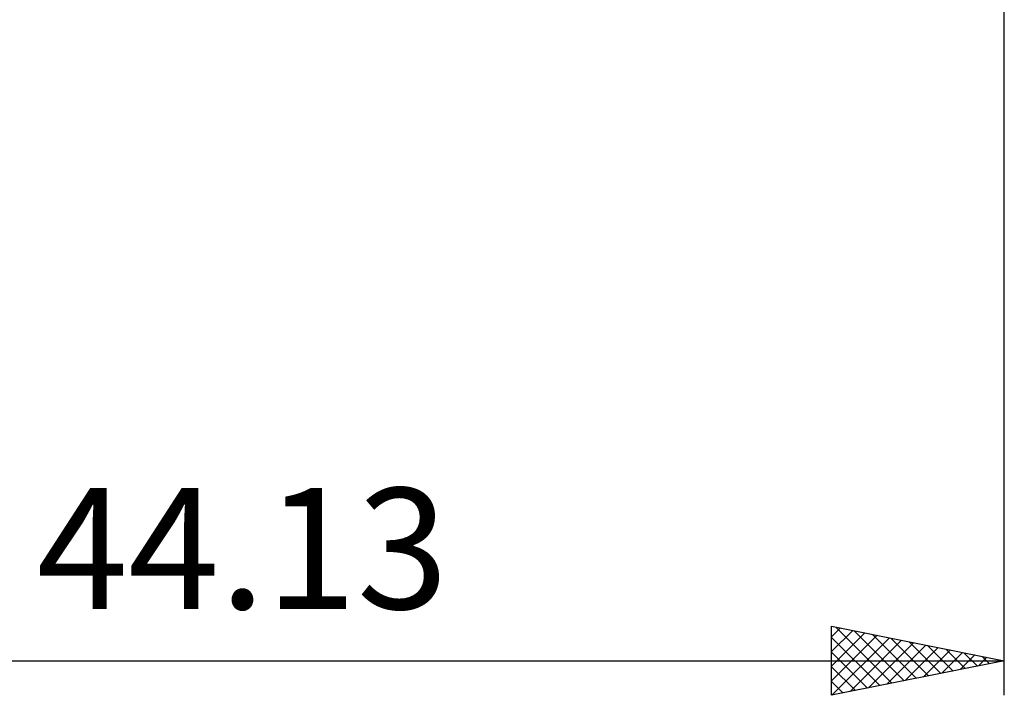
# Model space of a CAD drawing. Units: millimetres. Extents: x -27 to 125, y -38 to 42.
# Drawn here: x 61 to 90, y -38 to -18 of the extents above; entities that cross this region are included whole.
import ezdxf
from ezdxf.enums import TextEntityAlignment as Align

# ---------------------------------------------------------------- set-up
doc = ezdxf.new("R2010")
doc.units = ezdxf.units.MM
doc.header["$LTSCALE"] = 4.7
doc.layers.add('2', color=7, linetype='CONTINUOUS')
doc.styles.get("Standard").update_dxf_attribs({"font": 'Monospac821 BT'})

msp = doc.modelspace()

# ---------------------------------------------------------------- linework, layer by layer
at = {"layer": '2', "color": 7, "linetype": 'CONTINUOUS', "lineweight": 25}
for p, q in [((89.995, -38), (89.995, -0.45)), ((84.995, -38), (84.995, -36)), ((84.995, -36), (89.995, -37)), ((84.995, -36.307), (85.252, -36.051)), ((84.995, -36.732), (85.605, -36.122)), ((84.995, -37.156), (85.959, -36.193)), ((85.115, -36.024), (86.742, -37.651)), ((85.645, -36.13), (87.095, -37.58)), ((84.995, -37.58), (86.312, -36.263)), ((84.995, -36.328), (86.388, -37.721)), ((85.001, -37.999), (86.666, -36.334)), ((85.531, -37.893), (87.019, -36.405)), ((86.062, -37.787), (87.373, -36.475)), ((86.176, -36.236), (87.449, -37.509)), ((86.706, -36.342), (87.803, -37.439)), ((87.236, -36.448), (88.156, -37.368)), ((84.995, -36.753), (86.035, -37.792)), ((86.592, -37.681), (87.726, -36.546)), ((87.122, -37.575), (88.08, -36.617)), ((87.653, -37.469), (88.434, -36.688)), ((87.767, -36.554), (88.51, -37.297)), ((88.183, -37.362), (88.787, -36.758)), ((88.297, -36.66), (88.863, -37.226)), ((88.827, -36.766), (89.217, -37.156)), ((45.865, -37), (89.995, -37)), ((89.995, -37), (84.995, -38)), ((88.713, -37.256), (89.141, -36.829)), ((89.244, -37.15), (89.494, -36.9)), ((89.358, -36.872), (89.57, -37.085)), ((89.774, -37.044), (89.848, -36.97)), ((89.888, -36.979), (89.924, -37.014)), ((84.995, -37.177), (85.681, -37.863)), ((84.995, -37.601), (85.328, -37.934))]:
    msp.add_line(p, q, dxfattribs=at)

# ---------------------------------------------------------------- texts
msp.add_text('44.13', height=3.5, dxfattribs=at).set_placement((67.93, -35.5), align=Align.CENTER)

doc.saveas('drawing.dxf')
